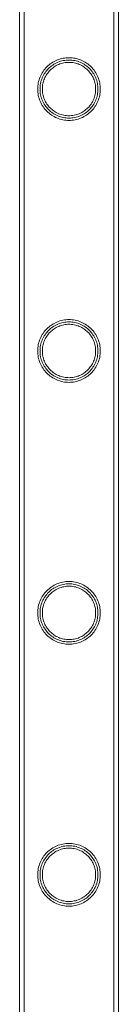
# Model space of a CAD drawing. Units: millimetres. Extents: x -9858 to 20633, y -13236 to 17255.
# Drawn here: x -8835 to -8792, y -1182 to -760 of the extents above; entities that cross this region are included whole.
import ezdxf

# ---------------------------------------------------------------- set-up
doc = ezdxf.new("R2010")
doc.units = ezdxf.units.MM

# ---------------------------------------------------------------- blocks, each defined once
blk = doc.blocks.new('A$C6e0cba1b')
at = {"color": 0, "linetype": 'Continuous', "lineweight": 0}
for p, q in [((-8834.68, -1536.2), (-8834.68, -43.2)), ((-8834.67, -1536.2), (-8834.67, -43.2)), ((-8832.68, -1536.2), (-8832.68, -43.2)), ((-8832.67, -1536.2), (-8832.67, -43.2)), ((-8794.28, -1536.2), (-8794.28, -43.2)), ((-8794.27, -1536.2), (-8794.27, -43.2)), ((-8792.28, -1536.2), (-8792.28, -43.2)), ((-8792.27, -1536.2), (-8792.27, -43.2))]:
    blk.add_line(p, q, dxfattribs=at)
for points, knots in [([(-8813.48, -776.28), (-8812.6, -776.28), (-8811.71, -776.37), (-8809.95, -776.72), (-8809.08, -776.99), (-8807.43, -777.68), (-8806.65, -778.11), (-8805.2, -779.09), (-8804.55, -779.64), (-8803.38, -780.81), (-8802.83, -781.47), (-8801.85, -782.91), (-8801.43, -783.69), (-8800.73, -785.33), (-8800.47, -786.2), (-8800.2, -787.52), (-8800.14, -787.96), (-8800.05, -788.85), (-8800.03, -789.29), (-8800.03, -789.73), (-8800.03, -790.17), (-8800.05, -790.62), (-8800.14, -791.5), (-8800.2, -791.95), (-8800.47, -793.27), (-8800.73, -794.13), (-8801.43, -795.77), (-8801.85, -796.55), (-8802.83, -798), (-8803.38, -798.66), (-8804.55, -799.82), (-8805.2, -800.37), (-8806.65, -801.35), (-8807.43, -801.78), (-8809.08, -802.48), (-8809.95, -802.74), (-8811.71, -803.1), (-8812.6, -803.18), (-8814.35, -803.18), (-8815.24, -803.1), (-8817, -802.74), (-8817.87, -802.48), (-8819.52, -801.78), (-8820.31, -801.35), (-8821.75, -800.37), (-8822.41, -799.82), (-8823.57, -798.66), (-8824.12, -798), (-8825.1, -796.55), (-8825.53, -795.77), (-8826.22, -794.13), (-8826.48, -793.27), (-8826.75, -791.95), (-8826.82, -791.5), (-8826.9, -790.62), (-8826.93, -790.17), (-8826.93, -789.29), (-8826.9, -788.85), (-8826.82, -787.96), (-8826.75, -787.52), (-8826.48, -786.2), (-8826.22, -785.33), (-8825.53, -783.69), (-8825.1, -782.91), (-8824.12, -781.47), (-8823.57, -780.81), (-8822.41, -779.64), (-8821.75, -779.09), (-8820.31, -778.11), (-8819.52, -777.68), (-8817.87, -776.99), (-8817, -776.72), (-8815.24, -776.37), (-8814.35, -776.28), (-8813.48, -776.28)], [63.043001, 63.043001, 63.043001, 63.043001, 65.658276, 65.658276, 68.273551, 68.273551, 70.888826, 70.888826, 73.504102, 73.504102, 76.14241, 76.14241, 78.780718, 78.780718, 81.419026, 81.419026, 82.73818, 82.73818, 84.057334, 84.057334, 84.057334, 85.376489, 85.376489, 86.695643, 86.695643, 89.333951, 89.333951, 91.972259, 91.972259, 94.610567, 94.610567, 97.225842, 97.225842, 99.841118, 99.841118, 102.456393, 102.456393, 105.071668, 105.071668, 107.686943, 107.686943, 110.302219, 110.302219, 112.917494, 112.917494, 115.532769, 115.532769, 118.171077, 118.171077, 120.809385, 120.809385, 123.447694, 123.447694, 124.766848, 124.766848, 126.086002, 126.086002, 127.405156, 127.405156, 128.72431, 128.72431, 131.362618, 131.362618, 134.000926, 134.000926, 136.639235, 136.639235, 139.25451, 139.25451, 141.869785, 141.869785, 144.48506, 144.48506, 147.100335, 147.100335, 147.100335, 147.100335]), ([(-8813.47, -776.28), (-8812.6, -776.28), (-8811.71, -776.37), (-8809.95, -776.72), (-8809.08, -776.99), (-8807.43, -777.68), (-8806.64, -778.11), (-8805.2, -779.09), (-8804.54, -779.64), (-8803.38, -780.81), (-8802.83, -781.47), (-8801.85, -782.91), (-8801.42, -783.69), (-8800.73, -785.33), (-8800.47, -786.2), (-8800.2, -787.52), (-8800.13, -787.96), (-8800.05, -788.85), (-8800.02, -789.29), (-8800.02, -790.17), (-8800.05, -790.62), (-8800.13, -791.5), (-8800.2, -791.95), (-8800.47, -793.27), (-8800.73, -794.13), (-8801.42, -795.77), (-8801.85, -796.55), (-8802.83, -798), (-8803.38, -798.66), (-8804.54, -799.82), (-8805.2, -800.37), (-8806.64, -801.35), (-8807.43, -801.78), (-8809.08, -802.48), (-8809.95, -802.74), (-8811.71, -803.1), (-8812.6, -803.18), (-8814.35, -803.18), (-8815.24, -803.1), (-8817, -802.74), (-8817.87, -802.48), (-8819.52, -801.78), (-8820.3, -801.35), (-8821.75, -800.37), (-8822.4, -799.82), (-8823.57, -798.66), (-8824.12, -798), (-8825.1, -796.55), (-8825.52, -795.77), (-8826.22, -794.13), (-8826.48, -793.27), (-8826.75, -791.95), (-8826.81, -791.5), (-8826.9, -790.62), (-8826.92, -790.17), (-8826.92, -789.73), (-8826.92, -789.29), (-8826.9, -788.85), (-8826.81, -787.96), (-8826.75, -787.52), (-8826.48, -786.2), (-8826.22, -785.33), (-8825.52, -783.69), (-8825.1, -782.91), (-8824.12, -781.47), (-8823.57, -780.81), (-8822.4, -779.64), (-8821.75, -779.09), (-8820.3, -778.11), (-8819.52, -777.68), (-8817.87, -776.99), (-8817, -776.72), (-8815.24, -776.37), (-8814.35, -776.28), (-8813.47, -776.28)], [21.005182, 21.005182, 21.005182, 21.005182, 23.619593, 23.619593, 26.234003, 26.234003, 28.848414, 28.848414, 31.462824, 31.462824, 34.099709, 34.099709, 36.736594, 36.736594, 39.37348, 39.37348, 40.691922, 40.691922, 42.010365, 42.010365, 43.328807, 43.328807, 44.64725, 44.64725, 47.284135, 47.284135, 49.92102, 49.92102, 52.557905, 52.557905, 55.172316, 55.172316, 57.786726, 57.786726, 60.401137, 60.401137, 63.015547, 63.015547, 65.629958, 65.629958, 68.244368, 68.244368, 70.858778, 70.858778, 73.473189, 73.473189, 76.110074, 76.110074, 78.746959, 78.746959, 81.383844, 81.383844, 82.702287, 82.702287, 84.020729, 84.020729, 84.020729, 85.339172, 85.339172, 86.657614, 86.657614, 89.2945, 89.2945, 91.931385, 91.931385, 94.56827, 94.56827, 97.18268, 97.18268, 99.797091, 99.797091, 102.411501, 102.411501, 105.025912, 105.025912, 105.025912, 105.025912]), ([(-8801.03, -789.73), (-8801.03, -789.33), (-8801.05, -788.92), (-8801.13, -788.1), (-8801.19, -787.69), (-8801.43, -786.47), (-8801.68, -785.67), (-8802.32, -784.15), (-8802.71, -783.42), (-8803.62, -782.08), (-8804.13, -781.47), (-8805.21, -780.39), (-8805.82, -779.88), (-8807.16, -778.97), (-8807.89, -778.57), (-8809.42, -777.93), (-8810.22, -777.69), (-8811.85, -777.36), (-8812.67, -777.28), (-8814.28, -777.28), (-8815.1, -777.36), (-8816.73, -777.69), (-8817.53, -777.93), (-8819.06, -778.57), (-8819.79, -778.97), (-8821.13, -779.88), (-8821.74, -780.39), (-8822.82, -781.47), (-8823.33, -782.08), (-8824.24, -783.42), (-8824.64, -784.15), (-8825.28, -785.67), (-8825.52, -786.47), (-8825.77, -787.69), (-8825.83, -788.1), (-8825.91, -788.92), (-8825.93, -789.33), (-8825.93, -790.14), (-8825.91, -790.54), (-8825.83, -791.36), (-8825.77, -791.77), (-8825.52, -792.99), (-8825.28, -793.79), (-8824.64, -795.32), (-8824.24, -796.04), (-8823.33, -797.38), (-8822.82, -797.99), (-8821.74, -799.08), (-8821.13, -799.59), (-8819.79, -800.49), (-8819.06, -800.89), (-8817.53, -801.53), (-8816.73, -801.78), (-8815.1, -802.1), (-8814.28, -802.18), (-8812.67, -802.18), (-8811.85, -802.1), (-8810.22, -801.78), (-8809.42, -801.53), (-8807.89, -800.89), (-8807.16, -800.49), (-8805.82, -799.59), (-8805.21, -799.08), (-8804.13, -797.99), (-8803.62, -797.38), (-8802.71, -796.04), (-8802.32, -795.32), (-8801.68, -793.79), (-8801.43, -792.99), (-8801.19, -791.77), (-8801.13, -791.36), (-8801.05, -790.54), (-8801.03, -790.14), (-8801.03, -789.73)], [0, 0, 0, 0, 1.211631, 1.211631, 2.423262, 2.423262, 4.846524, 4.846524, 7.269786, 7.269786, 9.693048, 9.693048, 12.101903, 12.101903, 14.510759, 14.510759, 16.919614, 16.919614, 19.32847, 19.32847, 21.737325, 21.737325, 24.14618, 24.14618, 26.555036, 26.555036, 28.963891, 28.963891, 31.387153, 31.387153, 33.810415, 33.810415, 36.233677, 36.233677, 37.445308, 37.445308, 38.656939, 38.656939, 39.86857, 39.86857, 41.080201, 41.080201, 43.503463, 43.503463, 45.926725, 45.926725, 48.349987, 48.349987, 50.758842, 50.758842, 53.167698, 53.167698, 55.576553, 55.576553, 57.985409, 57.985409, 60.394264, 60.394264, 62.803119, 62.803119, 65.211975, 65.211975, 67.62083, 67.62083, 70.044092, 70.044092, 72.467354, 72.467354, 74.890616, 74.890616, 76.102247, 76.102247, 77.313878, 77.313878, 77.313878, 77.313878]), ([(-8824.92, -789.73), (-8824.92, -790.47), (-8824.85, -791.23), (-8824.55, -792.72), (-8824.33, -793.45), (-8823.74, -794.86), (-8823.38, -795.53), (-8822.54, -796.76), (-8822.07, -797.33), (-8821.07, -798.33), (-8820.51, -798.8), (-8819.27, -799.63), (-8818.6, -800), (-8817.2, -800.59), (-8816.46, -800.81), (-8814.96, -801.11), (-8814.21, -801.18), (-8812.74, -801.18), (-8811.98, -801.11), (-8810.49, -800.81), (-8809.75, -800.59), (-8808.35, -800), (-8807.68, -799.63), (-8806.44, -798.8), (-8805.88, -798.33), (-8804.88, -797.33), (-8804.41, -796.76), (-8803.57, -795.53), (-8803.21, -794.86), (-8802.62, -793.45), (-8802.39, -792.72), (-8802.1, -791.23), (-8802.02, -790.47), (-8802.02, -788.99), (-8802.1, -788.24), (-8802.39, -786.75), (-8802.62, -786.01), (-8803.21, -784.61), (-8803.57, -783.94), (-8804.41, -782.7), (-8804.88, -782.14), (-8805.88, -781.14), (-8806.44, -780.67), (-8807.68, -779.83), (-8808.35, -779.47), (-8809.75, -778.88), (-8810.49, -778.65), (-8811.98, -778.35), (-8812.74, -778.28), (-8814.21, -778.28), (-8814.96, -778.35), (-8816.46, -778.65), (-8817.2, -778.88), (-8818.6, -779.47), (-8819.27, -779.83), (-8820.51, -780.67), (-8821.07, -781.14), (-8822.07, -782.14), (-8822.54, -782.7), (-8823.38, -783.94), (-8823.74, -784.61), (-8824.33, -786.01), (-8824.55, -786.75), (-8824.85, -788.24), (-8824.92, -788.99), (-8824.92, -789.73)], [0, 0, 0, 0, 2.21367, 2.21367, 4.427341, 4.427341, 6.641011, 6.641011, 8.854681, 8.854681, 11.059728, 11.059728, 13.264774, 13.264774, 15.46982, 15.46982, 17.674867, 17.674867, 19.879913, 19.879913, 22.084959, 22.084959, 24.290006, 24.290006, 26.495052, 26.495052, 28.708722, 28.708722, 30.922393, 30.922393, 33.136063, 33.136063, 35.349733, 35.349733, 37.563404, 37.563404, 39.777074, 39.777074, 41.990744, 41.990744, 44.204415, 44.204415, 46.409461, 46.409461, 48.614507, 48.614507, 50.819553, 50.819553, 53.0246, 53.0246, 55.229646, 55.229646, 57.434692, 57.434692, 59.639739, 59.639739, 61.844785, 61.844785, 64.058455, 64.058455, 66.272126, 66.272126, 68.485796, 68.485796, 70.699466, 70.699466, 70.699466, 70.699466]), ([(-8813.48, -888.56), (-8812.6, -888.56), (-8811.71, -888.65), (-8809.95, -889), (-8809.08, -889.27), (-8807.43, -889.96), (-8806.65, -890.39), (-8805.2, -891.37), (-8804.55, -891.92), (-8803.38, -893.09), (-8802.83, -893.75), (-8801.85, -895.19), (-8801.43, -895.97), (-8800.73, -897.61), (-8800.47, -898.48), (-8800.2, -899.8), (-8800.14, -900.24), (-8800.05, -901.13), (-8800.03, -901.57), (-8800.03, -902.01), (-8800.03, -902.45), (-8800.05, -902.9), (-8800.14, -903.78), (-8800.2, -904.23), (-8800.47, -905.55), (-8800.73, -906.41), (-8801.43, -908.05), (-8801.85, -908.83), (-8802.83, -910.28), (-8803.38, -910.94), (-8804.55, -912.1), (-8805.2, -912.65), (-8806.65, -913.63), (-8807.43, -914.06), (-8809.08, -914.76), (-8809.95, -915.02), (-8811.71, -915.38), (-8812.6, -915.46), (-8814.35, -915.46), (-8815.24, -915.38), (-8817, -915.02), (-8817.87, -914.76), (-8819.52, -914.06), (-8820.31, -913.63), (-8821.75, -912.65), (-8822.41, -912.1), (-8823.57, -910.94), (-8824.12, -910.28), (-8825.1, -908.83), (-8825.53, -908.05), (-8826.22, -906.41), (-8826.48, -905.55), (-8826.75, -904.23), (-8826.82, -903.78), (-8826.9, -902.9), (-8826.93, -902.45), (-8826.93, -901.57), (-8826.9, -901.13), (-8826.82, -900.24), (-8826.75, -899.8), (-8826.48, -898.48), (-8826.22, -897.61), (-8825.53, -895.97), (-8825.1, -895.19), (-8824.12, -893.75), (-8823.57, -893.09), (-8822.41, -891.92), (-8821.75, -891.37), (-8820.31, -890.39), (-8819.52, -889.96), (-8817.87, -889.27), (-8817, -889), (-8815.24, -888.65), (-8814.35, -888.56), (-8813.48, -888.56)], [63.043001, 63.043001, 63.043001, 63.043001, 65.658276, 65.658276, 68.273551, 68.273551, 70.888826, 70.888826, 73.504102, 73.504102, 76.14241, 76.14241, 78.780718, 78.780718, 81.419026, 81.419026, 82.73818, 82.73818, 84.057334, 84.057334, 84.057334, 85.376489, 85.376489, 86.695643, 86.695643, 89.333951, 89.333951, 91.972259, 91.972259, 94.610567, 94.610567, 97.225842, 97.225842, 99.841118, 99.841118, 102.456393, 102.456393, 105.071668, 105.071668, 107.686943, 107.686943, 110.302219, 110.302219, 112.917494, 112.917494, 115.532769, 115.532769, 118.171077, 118.171077, 120.809385, 120.809385, 123.447694, 123.447694, 124.766848, 124.766848, 126.086002, 126.086002, 127.405156, 127.405156, 128.72431, 128.72431, 131.362618, 131.362618, 134.000926, 134.000926, 136.639235, 136.639235, 139.25451, 139.25451, 141.869785, 141.869785, 144.48506, 144.48506, 147.100335, 147.100335, 147.100335, 147.100335]), ([(-8813.47, -888.56), (-8812.6, -888.56), (-8811.71, -888.65), (-8809.95, -889), (-8809.08, -889.27), (-8807.43, -889.96), (-8806.64, -890.39), (-8805.2, -891.37), (-8804.54, -891.92), (-8803.38, -893.09), (-8802.83, -893.75), (-8801.85, -895.19), (-8801.42, -895.97), (-8800.73, -897.61), (-8800.47, -898.48), (-8800.2, -899.8), (-8800.13, -900.24), (-8800.05, -901.13), (-8800.02, -901.57), (-8800.02, -902.45), (-8800.05, -902.9), (-8800.13, -903.78), (-8800.2, -904.23), (-8800.47, -905.55), (-8800.73, -906.41), (-8801.42, -908.05), (-8801.85, -908.83), (-8802.83, -910.28), (-8803.38, -910.94), (-8804.54, -912.1), (-8805.2, -912.65), (-8806.64, -913.63), (-8807.43, -914.06), (-8809.08, -914.76), (-8809.95, -915.02), (-8811.71, -915.38), (-8812.6, -915.46), (-8814.35, -915.46), (-8815.24, -915.38), (-8817, -915.02), (-8817.87, -914.76), (-8819.52, -914.06), (-8820.3, -913.63), (-8821.75, -912.65), (-8822.4, -912.1), (-8823.57, -910.94), (-8824.12, -910.28), (-8825.1, -908.83), (-8825.52, -908.05), (-8826.22, -906.41), (-8826.48, -905.55), (-8826.75, -904.23), (-8826.81, -903.78), (-8826.9, -902.9), (-8826.92, -902.45), (-8826.92, -902.01), (-8826.92, -901.57), (-8826.9, -901.13), (-8826.81, -900.24), (-8826.75, -899.8), (-8826.48, -898.48), (-8826.22, -897.61), (-8825.52, -895.97), (-8825.1, -895.19), (-8824.12, -893.75), (-8823.57, -893.09), (-8822.4, -891.92), (-8821.75, -891.37), (-8820.3, -890.39), (-8819.52, -889.96), (-8817.87, -889.27), (-8817, -889), (-8815.24, -888.65), (-8814.35, -888.56), (-8813.47, -888.56)], [21.005182, 21.005182, 21.005182, 21.005182, 23.619593, 23.619593, 26.234003, 26.234003, 28.848414, 28.848414, 31.462824, 31.462824, 34.099709, 34.099709, 36.736594, 36.736594, 39.37348, 39.37348, 40.691922, 40.691922, 42.010365, 42.010365, 43.328807, 43.328807, 44.64725, 44.64725, 47.284135, 47.284135, 49.92102, 49.92102, 52.557905, 52.557905, 55.172316, 55.172316, 57.786726, 57.786726, 60.401137, 60.401137, 63.015547, 63.015547, 65.629958, 65.629958, 68.244368, 68.244368, 70.858778, 70.858778, 73.473189, 73.473189, 76.110074, 76.110074, 78.746959, 78.746959, 81.383844, 81.383844, 82.702287, 82.702287, 84.020729, 84.020729, 84.020729, 85.339172, 85.339172, 86.657614, 86.657614, 89.2945, 89.2945, 91.931385, 91.931385, 94.56827, 94.56827, 97.18268, 97.18268, 99.797091, 99.797091, 102.411501, 102.411501, 105.025912, 105.025912, 105.025912, 105.025912]), ([(-8801.03, -902.01), (-8801.03, -901.61), (-8801.05, -901.2), (-8801.13, -900.38), (-8801.19, -899.97), (-8801.43, -898.75), (-8801.68, -897.95), (-8802.32, -896.43), (-8802.71, -895.7), (-8803.62, -894.36), (-8804.13, -893.75), (-8805.21, -892.67), (-8805.82, -892.16), (-8807.16, -891.25), (-8807.89, -890.85), (-8809.42, -890.21), (-8810.22, -889.97), (-8811.85, -889.64), (-8812.67, -889.56), (-8814.28, -889.56), (-8815.1, -889.64), (-8816.73, -889.97), (-8817.53, -890.21), (-8819.06, -890.85), (-8819.79, -891.25), (-8821.13, -892.16), (-8821.74, -892.67), (-8822.82, -893.75), (-8823.33, -894.36), (-8824.24, -895.7), (-8824.64, -896.43), (-8825.28, -897.95), (-8825.52, -898.75), (-8825.77, -899.97), (-8825.83, -900.38), (-8825.91, -901.2), (-8825.93, -901.61), (-8825.93, -902.42), (-8825.91, -902.82), (-8825.83, -903.64), (-8825.77, -904.05), (-8825.52, -905.27), (-8825.28, -906.07), (-8824.64, -907.6), (-8824.24, -908.32), (-8823.33, -909.66), (-8822.82, -910.27), (-8821.74, -911.36), (-8821.13, -911.87), (-8819.79, -912.77), (-8819.06, -913.17), (-8817.53, -913.81), (-8816.73, -914.06), (-8815.1, -914.38), (-8814.28, -914.46), (-8812.67, -914.46), (-8811.85, -914.38), (-8810.22, -914.06), (-8809.42, -913.81), (-8807.89, -913.17), (-8807.16, -912.77), (-8805.82, -911.87), (-8805.21, -911.36), (-8804.13, -910.27), (-8803.62, -909.66), (-8802.71, -908.32), (-8802.32, -907.6), (-8801.68, -906.07), (-8801.43, -905.27), (-8801.19, -904.05), (-8801.13, -903.64), (-8801.05, -902.82), (-8801.03, -902.42), (-8801.03, -902.01)], [0, 0, 0, 0, 1.211631, 1.211631, 2.423262, 2.423262, 4.846524, 4.846524, 7.269786, 7.269786, 9.693048, 9.693048, 12.101903, 12.101903, 14.510759, 14.510759, 16.919614, 16.919614, 19.32847, 19.32847, 21.737325, 21.737325, 24.14618, 24.14618, 26.555036, 26.555036, 28.963891, 28.963891, 31.387153, 31.387153, 33.810415, 33.810415, 36.233677, 36.233677, 37.445308, 37.445308, 38.656939, 38.656939, 39.86857, 39.86857, 41.080201, 41.080201, 43.503463, 43.503463, 45.926725, 45.926725, 48.349987, 48.349987, 50.758842, 50.758842, 53.167698, 53.167698, 55.576553, 55.576553, 57.985409, 57.985409, 60.394264, 60.394264, 62.803119, 62.803119, 65.211975, 65.211975, 67.62083, 67.62083, 70.044092, 70.044092, 72.467354, 72.467354, 74.890616, 74.890616, 76.102247, 76.102247, 77.313878, 77.313878, 77.313878, 77.313878]), ([(-8824.92, -902.01), (-8824.92, -902.75), (-8824.85, -903.51), (-8824.55, -905), (-8824.33, -905.73), (-8823.74, -907.14), (-8823.38, -907.81), (-8822.54, -909.04), (-8822.07, -909.61), (-8821.07, -910.61), (-8820.51, -911.08), (-8819.27, -911.91), (-8818.6, -912.28), (-8817.2, -912.87), (-8816.46, -913.09), (-8814.96, -913.39), (-8814.21, -913.46), (-8812.74, -913.46), (-8811.98, -913.39), (-8810.49, -913.09), (-8809.75, -912.87), (-8808.35, -912.28), (-8807.68, -911.91), (-8806.44, -911.08), (-8805.88, -910.61), (-8804.88, -909.61), (-8804.41, -909.04), (-8803.57, -907.81), (-8803.21, -907.14), (-8802.62, -905.73), (-8802.39, -905), (-8802.1, -903.51), (-8802.02, -902.75), (-8802.02, -901.27), (-8802.1, -900.52), (-8802.39, -899.03), (-8802.62, -898.29), (-8803.21, -896.89), (-8803.57, -896.22), (-8804.41, -894.98), (-8804.88, -894.42), (-8805.88, -893.42), (-8806.44, -892.95), (-8807.68, -892.11), (-8808.35, -891.75), (-8809.75, -891.16), (-8810.49, -890.93), (-8811.98, -890.63), (-8812.74, -890.56), (-8814.21, -890.56), (-8814.96, -890.63), (-8816.46, -890.93), (-8817.2, -891.16), (-8818.6, -891.75), (-8819.27, -892.11), (-8820.51, -892.95), (-8821.07, -893.42), (-8822.07, -894.42), (-8822.54, -894.98), (-8823.38, -896.22), (-8823.74, -896.89), (-8824.33, -898.29), (-8824.55, -899.03), (-8824.85, -900.52), (-8824.92, -901.27), (-8824.92, -902.01)], [0, 0, 0, 0, 2.21367, 2.21367, 4.427341, 4.427341, 6.641011, 6.641011, 8.854681, 8.854681, 11.059728, 11.059728, 13.264774, 13.264774, 15.46982, 15.46982, 17.674867, 17.674867, 19.879913, 19.879913, 22.084959, 22.084959, 24.290006, 24.290006, 26.495052, 26.495052, 28.708722, 28.708722, 30.922393, 30.922393, 33.136063, 33.136063, 35.349733, 35.349733, 37.563404, 37.563404, 39.777074, 39.777074, 41.990744, 41.990744, 44.204415, 44.204415, 46.409461, 46.409461, 48.614507, 48.614507, 50.819553, 50.819553, 53.0246, 53.0246, 55.229646, 55.229646, 57.434692, 57.434692, 59.639739, 59.639739, 61.844785, 61.844785, 64.058455, 64.058455, 66.272126, 66.272126, 68.485796, 68.485796, 70.699466, 70.699466, 70.699466, 70.699466]), ([(-8813.48, -1000.84), (-8812.6, -1000.84), (-8811.71, -1000.93), (-8809.95, -1001.28), (-8809.08, -1001.55), (-8807.43, -1002.24), (-8806.65, -1002.67), (-8805.2, -1003.65), (-8804.55, -1004.2), (-8803.38, -1005.37), (-8802.83, -1006.03), (-8801.85, -1007.47), (-8801.43, -1008.25), (-8800.73, -1009.89), (-8800.47, -1010.76), (-8800.2, -1012.08), (-8800.14, -1012.52), (-8800.05, -1013.41), (-8800.03, -1013.85), (-8800.03, -1014.29), (-8800.03, -1014.73), (-8800.05, -1015.18), (-8800.14, -1016.06), (-8800.2, -1016.51), (-8800.47, -1017.83), (-8800.73, -1018.69), (-8801.43, -1020.33), (-8801.85, -1021.11), (-8802.83, -1022.56), (-8803.38, -1023.22), (-8804.55, -1024.38), (-8805.2, -1024.93), (-8806.65, -1025.91), (-8807.43, -1026.34), (-8809.08, -1027.04), (-8809.95, -1027.3), (-8811.71, -1027.66), (-8812.6, -1027.74), (-8814.35, -1027.74), (-8815.24, -1027.66), (-8817, -1027.3), (-8817.87, -1027.04), (-8819.52, -1026.34), (-8820.31, -1025.91), (-8821.75, -1024.93), (-8822.41, -1024.38), (-8823.57, -1023.22), (-8824.12, -1022.56), (-8825.1, -1021.11), (-8825.53, -1020.33), (-8826.22, -1018.69), (-8826.48, -1017.83), (-8826.75, -1016.51), (-8826.82, -1016.06), (-8826.9, -1015.18), (-8826.93, -1014.73), (-8826.93, -1013.85), (-8826.9, -1013.41), (-8826.82, -1012.52), (-8826.75, -1012.08), (-8826.48, -1010.76), (-8826.22, -1009.89), (-8825.53, -1008.25), (-8825.1, -1007.47), (-8824.12, -1006.03), (-8823.57, -1005.37), (-8822.41, -1004.2), (-8821.75, -1003.65), (-8820.31, -1002.67), (-8819.52, -1002.24), (-8817.87, -1001.55), (-8817, -1001.28), (-8815.24, -1000.93), (-8814.35, -1000.84), (-8813.48, -1000.84)], [63.043001, 63.043001, 63.043001, 63.043001, 65.658276, 65.658276, 68.273551, 68.273551, 70.888826, 70.888826, 73.504102, 73.504102, 76.14241, 76.14241, 78.780718, 78.780718, 81.419026, 81.419026, 82.73818, 82.73818, 84.057334, 84.057334, 84.057334, 85.376489, 85.376489, 86.695643, 86.695643, 89.333951, 89.333951, 91.972259, 91.972259, 94.610567, 94.610567, 97.225842, 97.225842, 99.841118, 99.841118, 102.456393, 102.456393, 105.071668, 105.071668, 107.686943, 107.686943, 110.302219, 110.302219, 112.917494, 112.917494, 115.532769, 115.532769, 118.171077, 118.171077, 120.809385, 120.809385, 123.447694, 123.447694, 124.766848, 124.766848, 126.086002, 126.086002, 127.405156, 127.405156, 128.72431, 128.72431, 131.362618, 131.362618, 134.000926, 134.000926, 136.639235, 136.639235, 139.25451, 139.25451, 141.869785, 141.869785, 144.48506, 144.48506, 147.100335, 147.100335, 147.100335, 147.100335]), ([(-8813.47, -1000.84), (-8812.6, -1000.84), (-8811.71, -1000.93), (-8809.95, -1001.28), (-8809.08, -1001.55), (-8807.43, -1002.24), (-8806.64, -1002.67), (-8805.2, -1003.65), (-8804.54, -1004.2), (-8803.38, -1005.37), (-8802.83, -1006.03), (-8801.85, -1007.47), (-8801.42, -1008.25), (-8800.73, -1009.89), (-8800.47, -1010.76), (-8800.2, -1012.08), (-8800.13, -1012.52), (-8800.05, -1013.41), (-8800.02, -1013.85), (-8800.02, -1014.73), (-8800.05, -1015.18), (-8800.13, -1016.06), (-8800.2, -1016.51), (-8800.47, -1017.83), (-8800.73, -1018.69), (-8801.42, -1020.33), (-8801.85, -1021.11), (-8802.83, -1022.56), (-8803.38, -1023.22), (-8804.54, -1024.38), (-8805.2, -1024.93), (-8806.64, -1025.91), (-8807.43, -1026.34), (-8809.08, -1027.04), (-8809.95, -1027.3), (-8811.71, -1027.66), (-8812.6, -1027.74), (-8814.35, -1027.74), (-8815.24, -1027.66), (-8817, -1027.3), (-8817.87, -1027.04), (-8819.52, -1026.34), (-8820.3, -1025.91), (-8821.75, -1024.93), (-8822.4, -1024.38), (-8823.57, -1023.22), (-8824.12, -1022.56), (-8825.1, -1021.11), (-8825.52, -1020.33), (-8826.22, -1018.69), (-8826.48, -1017.83), (-8826.75, -1016.51), (-8826.81, -1016.06), (-8826.9, -1015.18), (-8826.92, -1014.73), (-8826.92, -1014.29), (-8826.92, -1013.85), (-8826.9, -1013.41), (-8826.81, -1012.52), (-8826.75, -1012.08), (-8826.48, -1010.76), (-8826.22, -1009.89), (-8825.52, -1008.25), (-8825.1, -1007.47), (-8824.12, -1006.03), (-8823.57, -1005.37), (-8822.4, -1004.2), (-8821.75, -1003.65), (-8820.3, -1002.67), (-8819.52, -1002.24), (-8817.87, -1001.55), (-8817, -1001.28), (-8815.24, -1000.93), (-8814.35, -1000.84), (-8813.47, -1000.84)], [21.005182, 21.005182, 21.005182, 21.005182, 23.619593, 23.619593, 26.234003, 26.234003, 28.848414, 28.848414, 31.462824, 31.462824, 34.099709, 34.099709, 36.736594, 36.736594, 39.37348, 39.37348, 40.691922, 40.691922, 42.010365, 42.010365, 43.328807, 43.328807, 44.64725, 44.64725, 47.284135, 47.284135, 49.92102, 49.92102, 52.557905, 52.557905, 55.172316, 55.172316, 57.786726, 57.786726, 60.401137, 60.401137, 63.015547, 63.015547, 65.629958, 65.629958, 68.244368, 68.244368, 70.858778, 70.858778, 73.473189, 73.473189, 76.110074, 76.110074, 78.746959, 78.746959, 81.383844, 81.383844, 82.702287, 82.702287, 84.020729, 84.020729, 84.020729, 85.339172, 85.339172, 86.657614, 86.657614, 89.2945, 89.2945, 91.931385, 91.931385, 94.56827, 94.56827, 97.18268, 97.18268, 99.797091, 99.797091, 102.411501, 102.411501, 105.025912, 105.025912, 105.025912, 105.025912]), ([(-8801.03, -1014.29), (-8801.03, -1013.89), (-8801.05, -1013.48), (-8801.13, -1012.66), (-8801.19, -1012.25), (-8801.43, -1011.03), (-8801.68, -1010.23), (-8802.32, -1008.71), (-8802.71, -1007.98), (-8803.62, -1006.64), (-8804.13, -1006.03), (-8805.21, -1004.95), (-8805.82, -1004.44), (-8807.16, -1003.53), (-8807.89, -1003.13), (-8809.42, -1002.49), (-8810.22, -1002.25), (-8811.85, -1001.92), (-8812.67, -1001.84), (-8814.28, -1001.84), (-8815.1, -1001.92), (-8816.73, -1002.25), (-8817.53, -1002.49), (-8819.06, -1003.13), (-8819.79, -1003.53), (-8821.13, -1004.44), (-8821.74, -1004.95), (-8822.82, -1006.03), (-8823.33, -1006.64), (-8824.24, -1007.98), (-8824.64, -1008.71), (-8825.28, -1010.23), (-8825.52, -1011.03), (-8825.77, -1012.25), (-8825.83, -1012.66), (-8825.91, -1013.48), (-8825.93, -1013.89), (-8825.93, -1014.7), (-8825.91, -1015.1), (-8825.83, -1015.92), (-8825.77, -1016.33), (-8825.52, -1017.55), (-8825.28, -1018.35), (-8824.64, -1019.88), (-8824.24, -1020.6), (-8823.33, -1021.94), (-8822.82, -1022.55), (-8821.74, -1023.64), (-8821.13, -1024.15), (-8819.79, -1025.05), (-8819.06, -1025.45), (-8817.53, -1026.09), (-8816.73, -1026.34), (-8815.1, -1026.66), (-8814.28, -1026.74), (-8812.67, -1026.74), (-8811.85, -1026.66), (-8810.22, -1026.34), (-8809.42, -1026.09), (-8807.89, -1025.45), (-8807.16, -1025.05), (-8805.82, -1024.15), (-8805.21, -1023.64), (-8804.13, -1022.55), (-8803.62, -1021.94), (-8802.71, -1020.6), (-8802.32, -1019.88), (-8801.68, -1018.35), (-8801.43, -1017.55), (-8801.19, -1016.33), (-8801.13, -1015.92), (-8801.05, -1015.1), (-8801.03, -1014.7), (-8801.03, -1014.29)], [0, 0, 0, 0, 1.211631, 1.211631, 2.423262, 2.423262, 4.846524, 4.846524, 7.269786, 7.269786, 9.693048, 9.693048, 12.101903, 12.101903, 14.510759, 14.510759, 16.919614, 16.919614, 19.32847, 19.32847, 21.737325, 21.737325, 24.14618, 24.14618, 26.555036, 26.555036, 28.963891, 28.963891, 31.387153, 31.387153, 33.810415, 33.810415, 36.233677, 36.233677, 37.445308, 37.445308, 38.656939, 38.656939, 39.86857, 39.86857, 41.080201, 41.080201, 43.503463, 43.503463, 45.926725, 45.926725, 48.349987, 48.349987, 50.758842, 50.758842, 53.167698, 53.167698, 55.576553, 55.576553, 57.985409, 57.985409, 60.394264, 60.394264, 62.803119, 62.803119, 65.211975, 65.211975, 67.62083, 67.62083, 70.044092, 70.044092, 72.467354, 72.467354, 74.890616, 74.890616, 76.102247, 76.102247, 77.313878, 77.313878, 77.313878, 77.313878]), ([(-8824.92, -1014.29), (-8824.92, -1015.03), (-8824.85, -1015.79), (-8824.55, -1017.28), (-8824.33, -1018.01), (-8823.74, -1019.42), (-8823.38, -1020.09), (-8822.54, -1021.32), (-8822.07, -1021.89), (-8821.07, -1022.89), (-8820.51, -1023.36), (-8819.27, -1024.19), (-8818.6, -1024.56), (-8817.2, -1025.15), (-8816.46, -1025.37), (-8814.96, -1025.67), (-8814.21, -1025.74), (-8812.74, -1025.74), (-8811.98, -1025.67), (-8810.49, -1025.37), (-8809.75, -1025.15), (-8808.35, -1024.56), (-8807.68, -1024.19), (-8806.44, -1023.36), (-8805.88, -1022.89), (-8804.88, -1021.89), (-8804.41, -1021.32), (-8803.57, -1020.09), (-8803.21, -1019.42), (-8802.62, -1018.01), (-8802.39, -1017.28), (-8802.1, -1015.79), (-8802.02, -1015.03), (-8802.02, -1013.55), (-8802.1, -1012.8), (-8802.39, -1011.31), (-8802.62, -1010.57), (-8803.21, -1009.17), (-8803.57, -1008.5), (-8804.41, -1007.26), (-8804.88, -1006.7), (-8805.88, -1005.7), (-8806.44, -1005.23), (-8807.68, -1004.39), (-8808.35, -1004.03), (-8809.75, -1003.44), (-8810.49, -1003.21), (-8811.98, -1002.91), (-8812.74, -1002.84), (-8814.21, -1002.84), (-8814.96, -1002.91), (-8816.46, -1003.21), (-8817.2, -1003.44), (-8818.6, -1004.03), (-8819.27, -1004.39), (-8820.51, -1005.23), (-8821.07, -1005.7), (-8822.07, -1006.7), (-8822.54, -1007.26), (-8823.38, -1008.5), (-8823.74, -1009.17), (-8824.33, -1010.57), (-8824.55, -1011.31), (-8824.85, -1012.8), (-8824.92, -1013.55), (-8824.92, -1014.29)], [0, 0, 0, 0, 2.21367, 2.21367, 4.427341, 4.427341, 6.641011, 6.641011, 8.854681, 8.854681, 11.059728, 11.059728, 13.264774, 13.264774, 15.46982, 15.46982, 17.674867, 17.674867, 19.879913, 19.879913, 22.084959, 22.084959, 24.290006, 24.290006, 26.495052, 26.495052, 28.708722, 28.708722, 30.922393, 30.922393, 33.136063, 33.136063, 35.349733, 35.349733, 37.563404, 37.563404, 39.777074, 39.777074, 41.990744, 41.990744, 44.204415, 44.204415, 46.409461, 46.409461, 48.614507, 48.614507, 50.819553, 50.819553, 53.0246, 53.0246, 55.229646, 55.229646, 57.434692, 57.434692, 59.639739, 59.639739, 61.844785, 61.844785, 64.058455, 64.058455, 66.272126, 66.272126, 68.485796, 68.485796, 70.699466, 70.699466, 70.699466, 70.699466]), ([(-8813.48, -1113.12), (-8812.6, -1113.12), (-8811.71, -1113.21), (-8809.95, -1113.56), (-8809.08, -1113.83), (-8807.43, -1114.52), (-8806.65, -1114.95), (-8805.2, -1115.93), (-8804.55, -1116.48), (-8803.38, -1117.65), (-8802.83, -1118.31), (-8801.85, -1119.75), (-8801.43, -1120.53), (-8800.73, -1122.17), (-8800.47, -1123.04), (-8800.2, -1124.36), (-8800.14, -1124.8), (-8800.05, -1125.69), (-8800.03, -1126.13), (-8800.03, -1126.57), (-8800.03, -1127.01), (-8800.05, -1127.46), (-8800.14, -1128.34), (-8800.2, -1128.79), (-8800.47, -1130.11), (-8800.73, -1130.97), (-8801.43, -1132.61), (-8801.85, -1133.39), (-8802.83, -1134.84), (-8803.38, -1135.5), (-8804.55, -1136.66), (-8805.2, -1137.21), (-8806.65, -1138.19), (-8807.43, -1138.62), (-8809.08, -1139.32), (-8809.95, -1139.58), (-8811.71, -1139.94), (-8812.6, -1140.02), (-8814.35, -1140.02), (-8815.24, -1139.94), (-8817, -1139.58), (-8817.87, -1139.32), (-8819.52, -1138.62), (-8820.31, -1138.19), (-8821.75, -1137.21), (-8822.41, -1136.66), (-8823.57, -1135.5), (-8824.12, -1134.84), (-8825.1, -1133.39), (-8825.53, -1132.61), (-8826.22, -1130.97), (-8826.48, -1130.11), (-8826.75, -1128.79), (-8826.82, -1128.34), (-8826.9, -1127.46), (-8826.93, -1127.01), (-8826.93, -1126.13), (-8826.9, -1125.69), (-8826.82, -1124.8), (-8826.75, -1124.36), (-8826.48, -1123.04), (-8826.22, -1122.17), (-8825.53, -1120.53), (-8825.1, -1119.75), (-8824.12, -1118.31), (-8823.57, -1117.65), (-8822.41, -1116.48), (-8821.75, -1115.93), (-8820.31, -1114.95), (-8819.52, -1114.52), (-8817.87, -1113.83), (-8817, -1113.56), (-8815.24, -1113.21), (-8814.35, -1113.12), (-8813.48, -1113.12)], [63.043001, 63.043001, 63.043001, 63.043001, 65.658276, 65.658276, 68.273551, 68.273551, 70.888826, 70.888826, 73.504102, 73.504102, 76.14241, 76.14241, 78.780718, 78.780718, 81.419026, 81.419026, 82.73818, 82.73818, 84.057334, 84.057334, 84.057334, 85.376489, 85.376489, 86.695643, 86.695643, 89.333951, 89.333951, 91.972259, 91.972259, 94.610567, 94.610567, 97.225842, 97.225842, 99.841118, 99.841118, 102.456393, 102.456393, 105.071668, 105.071668, 107.686943, 107.686943, 110.302219, 110.302219, 112.917494, 112.917494, 115.532769, 115.532769, 118.171077, 118.171077, 120.809385, 120.809385, 123.447694, 123.447694, 124.766848, 124.766848, 126.086002, 126.086002, 127.405156, 127.405156, 128.72431, 128.72431, 131.362618, 131.362618, 134.000926, 134.000926, 136.639235, 136.639235, 139.25451, 139.25451, 141.869785, 141.869785, 144.48506, 144.48506, 147.100335, 147.100335, 147.100335, 147.100335]), ([(-8813.47, -1113.12), (-8812.6, -1113.12), (-8811.71, -1113.21), (-8809.95, -1113.56), (-8809.08, -1113.83), (-8807.43, -1114.52), (-8806.64, -1114.95), (-8805.2, -1115.93), (-8804.54, -1116.48), (-8803.38, -1117.65), (-8802.83, -1118.31), (-8801.85, -1119.75), (-8801.42, -1120.53), (-8800.73, -1122.17), (-8800.47, -1123.04), (-8800.2, -1124.36), (-8800.13, -1124.8), (-8800.05, -1125.69), (-8800.02, -1126.13), (-8800.02, -1127.01), (-8800.05, -1127.46), (-8800.13, -1128.34), (-8800.2, -1128.79), (-8800.47, -1130.11), (-8800.73, -1130.97), (-8801.42, -1132.61), (-8801.85, -1133.39), (-8802.83, -1134.84), (-8803.38, -1135.5), (-8804.54, -1136.66), (-8805.2, -1137.21), (-8806.64, -1138.19), (-8807.43, -1138.62), (-8809.08, -1139.32), (-8809.95, -1139.58), (-8811.71, -1139.94), (-8812.6, -1140.02), (-8814.35, -1140.02), (-8815.24, -1139.94), (-8817, -1139.58), (-8817.87, -1139.32), (-8819.52, -1138.62), (-8820.3, -1138.19), (-8821.75, -1137.21), (-8822.4, -1136.66), (-8823.57, -1135.5), (-8824.12, -1134.84), (-8825.1, -1133.39), (-8825.52, -1132.61), (-8826.22, -1130.97), (-8826.48, -1130.11), (-8826.75, -1128.79), (-8826.81, -1128.34), (-8826.9, -1127.46), (-8826.92, -1127.01), (-8826.92, -1126.57), (-8826.92, -1126.13), (-8826.9, -1125.69), (-8826.81, -1124.8), (-8826.75, -1124.36), (-8826.48, -1123.04), (-8826.22, -1122.17), (-8825.52, -1120.53), (-8825.1, -1119.75), (-8824.12, -1118.31), (-8823.57, -1117.65), (-8822.4, -1116.48), (-8821.75, -1115.93), (-8820.3, -1114.95), (-8819.52, -1114.52), (-8817.87, -1113.83), (-8817, -1113.56), (-8815.24, -1113.21), (-8814.35, -1113.12), (-8813.47, -1113.12)], [21.005182, 21.005182, 21.005182, 21.005182, 23.619593, 23.619593, 26.234003, 26.234003, 28.848414, 28.848414, 31.462824, 31.462824, 34.099709, 34.099709, 36.736594, 36.736594, 39.37348, 39.37348, 40.691922, 40.691922, 42.010365, 42.010365, 43.328807, 43.328807, 44.64725, 44.64725, 47.284135, 47.284135, 49.92102, 49.92102, 52.557905, 52.557905, 55.172316, 55.172316, 57.786726, 57.786726, 60.401137, 60.401137, 63.015547, 63.015547, 65.629958, 65.629958, 68.244368, 68.244368, 70.858778, 70.858778, 73.473189, 73.473189, 76.110074, 76.110074, 78.746959, 78.746959, 81.383844, 81.383844, 82.702287, 82.702287, 84.020729, 84.020729, 84.020729, 85.339172, 85.339172, 86.657614, 86.657614, 89.2945, 89.2945, 91.931385, 91.931385, 94.56827, 94.56827, 97.18268, 97.18268, 99.797091, 99.797091, 102.411501, 102.411501, 105.025912, 105.025912, 105.025912, 105.025912]), ([(-8801.03, -1126.57), (-8801.03, -1126.17), (-8801.05, -1125.76), (-8801.13, -1124.94), (-8801.19, -1124.53), (-8801.43, -1123.31), (-8801.68, -1122.51), (-8802.32, -1120.99), (-8802.71, -1120.26), (-8803.62, -1118.92), (-8804.13, -1118.31), (-8805.21, -1117.23), (-8805.82, -1116.72), (-8807.16, -1115.81), (-8807.89, -1115.41), (-8809.42, -1114.77), (-8810.22, -1114.53), (-8811.85, -1114.2), (-8812.67, -1114.12), (-8814.28, -1114.12), (-8815.1, -1114.2), (-8816.73, -1114.53), (-8817.53, -1114.77), (-8819.06, -1115.41), (-8819.79, -1115.81), (-8821.13, -1116.72), (-8821.74, -1117.23), (-8822.82, -1118.31), (-8823.33, -1118.92), (-8824.24, -1120.26), (-8824.64, -1120.99), (-8825.28, -1122.51), (-8825.52, -1123.31), (-8825.77, -1124.53), (-8825.83, -1124.94), (-8825.91, -1125.76), (-8825.93, -1126.17), (-8825.93, -1126.98), (-8825.91, -1127.38), (-8825.83, -1128.2), (-8825.77, -1128.61), (-8825.52, -1129.83), (-8825.28, -1130.63), (-8824.64, -1132.16), (-8824.24, -1132.88), (-8823.33, -1134.22), (-8822.82, -1134.83), (-8821.74, -1135.92), (-8821.13, -1136.43), (-8819.79, -1137.33), (-8819.06, -1137.73), (-8817.53, -1138.37), (-8816.73, -1138.62), (-8815.1, -1138.94), (-8814.28, -1139.02), (-8812.67, -1139.02), (-8811.85, -1138.94), (-8810.22, -1138.62), (-8809.42, -1138.37), (-8807.89, -1137.73), (-8807.16, -1137.33), (-8805.82, -1136.43), (-8805.21, -1135.92), (-8804.13, -1134.83), (-8803.62, -1134.22), (-8802.71, -1132.88), (-8802.32, -1132.16), (-8801.68, -1130.63), (-8801.43, -1129.83), (-8801.19, -1128.61), (-8801.13, -1128.2), (-8801.05, -1127.38), (-8801.03, -1126.98), (-8801.03, -1126.57)], [0, 0, 0, 0, 1.211631, 1.211631, 2.423262, 2.423262, 4.846524, 4.846524, 7.269786, 7.269786, 9.693048, 9.693048, 12.101903, 12.101903, 14.510759, 14.510759, 16.919614, 16.919614, 19.32847, 19.32847, 21.737325, 21.737325, 24.14618, 24.14618, 26.555036, 26.555036, 28.963891, 28.963891, 31.387153, 31.387153, 33.810415, 33.810415, 36.233677, 36.233677, 37.445308, 37.445308, 38.656939, 38.656939, 39.86857, 39.86857, 41.080201, 41.080201, 43.503463, 43.503463, 45.926725, 45.926725, 48.349987, 48.349987, 50.758842, 50.758842, 53.167698, 53.167698, 55.576553, 55.576553, 57.985409, 57.985409, 60.394264, 60.394264, 62.803119, 62.803119, 65.211975, 65.211975, 67.62083, 67.62083, 70.044092, 70.044092, 72.467354, 72.467354, 74.890616, 74.890616, 76.102247, 76.102247, 77.313878, 77.313878, 77.313878, 77.313878]), ([(-8824.92, -1126.57), (-8824.92, -1127.31), (-8824.85, -1128.07), (-8824.55, -1129.56), (-8824.33, -1130.29), (-8823.74, -1131.7), (-8823.38, -1132.37), (-8822.54, -1133.6), (-8822.07, -1134.17), (-8821.07, -1135.17), (-8820.51, -1135.64), (-8819.27, -1136.47), (-8818.6, -1136.84), (-8817.2, -1137.43), (-8816.46, -1137.65), (-8814.96, -1137.95), (-8814.21, -1138.02), (-8812.74, -1138.02), (-8811.98, -1137.95), (-8810.49, -1137.65), (-8809.75, -1137.43), (-8808.35, -1136.84), (-8807.68, -1136.47), (-8806.44, -1135.64), (-8805.88, -1135.17), (-8804.88, -1134.17), (-8804.41, -1133.6), (-8803.57, -1132.37), (-8803.21, -1131.7), (-8802.62, -1130.29), (-8802.39, -1129.56), (-8802.1, -1128.07), (-8802.02, -1127.31), (-8802.02, -1125.83), (-8802.1, -1125.08), (-8802.39, -1123.59), (-8802.62, -1122.85), (-8803.21, -1121.45), (-8803.57, -1120.78), (-8804.41, -1119.54), (-8804.88, -1118.98), (-8805.88, -1117.98), (-8806.44, -1117.51), (-8807.68, -1116.67), (-8808.35, -1116.31), (-8809.75, -1115.72), (-8810.49, -1115.49), (-8811.98, -1115.19), (-8812.74, -1115.12), (-8814.21, -1115.12), (-8814.96, -1115.19), (-8816.46, -1115.49), (-8817.2, -1115.72), (-8818.6, -1116.31), (-8819.27, -1116.67), (-8820.51, -1117.51), (-8821.07, -1117.98), (-8822.07, -1118.98), (-8822.54, -1119.54), (-8823.38, -1120.78), (-8823.74, -1121.45), (-8824.33, -1122.85), (-8824.55, -1123.59), (-8824.85, -1125.08), (-8824.92, -1125.83), (-8824.92, -1126.57)], [0, 0, 0, 0, 2.21367, 2.21367, 4.427341, 4.427341, 6.641011, 6.641011, 8.854681, 8.854681, 11.059728, 11.059728, 13.264774, 13.264774, 15.46982, 15.46982, 17.674867, 17.674867, 19.879913, 19.879913, 22.084959, 22.084959, 24.290006, 24.290006, 26.495052, 26.495052, 28.708722, 28.708722, 30.922393, 30.922393, 33.136063, 33.136063, 35.349733, 35.349733, 37.563404, 37.563404, 39.777074, 39.777074, 41.990744, 41.990744, 44.204415, 44.204415, 46.409461, 46.409461, 48.614507, 48.614507, 50.819553, 50.819553, 53.0246, 53.0246, 55.229646, 55.229646, 57.434692, 57.434692, 59.639739, 59.639739, 61.844785, 61.844785, 64.058455, 64.058455, 66.272126, 66.272126, 68.485796, 68.485796, 70.699466, 70.699466, 70.699466, 70.699466])]:
    blk.add_open_spline(points, degree=3, knots=knots, dxfattribs=at)

msp = doc.modelspace()

# ---------------------------------------------------------------- block references
msp.add_blockref('A$C6e0cba1b', (0, 0))

doc.saveas('drawing.dxf')
